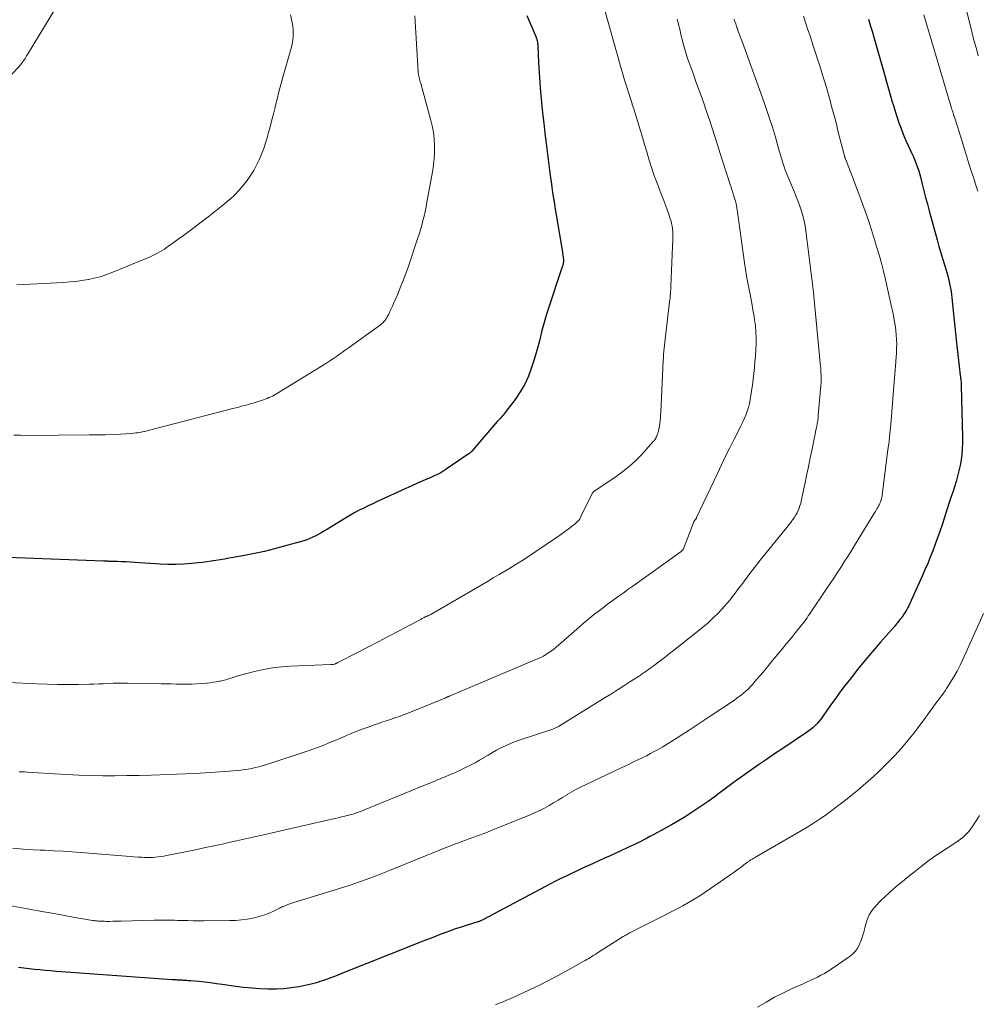
# Model space of a CAD drawing. Units: feet. Extents: x 2015000 to 2020021, y 565000 to 570000.
# Drawn here: x 2018180 to 2018341, y 566072 to 566237 of the extents above; entities that cross this region are included whole.
import ezdxf

# ---------------------------------------------------------------- set-up
doc = ezdxf.new("R2010")
doc.units = ezdxf.units.FT
doc.header["$LTSCALE"] = 100
doc.header["$MEASUREMENT"] = 0
doc.layers.add('CONTOUR INDEX', color=32, linetype='Continuous', lineweight=25)
doc.layers.add('CONTOUR INTERMEDIATE', color=40, linetype='Continuous', lineweight=15)

msp = doc.modelspace()

# ---------------------------------------------------------------- linework, layer by layer
at = {"layer": 'CONTOUR INDEX', "flags": 128}
for points, elevation in [([(2018265.71, 566237.76), (2018267.2, 566234.25), (2018267.27, 566234.06), (2018267.34, 566233.87), (2018267.39, 566233.67), (2018267.44, 566233.47), (2018267.48, 566233.27), (2018267.51, 566233.07), (2018267.53, 566232.87), (2018267.54, 566232.66), (2018267.67, 566229.79), (2018267.76, 566228.15), (2018267.86, 566226.52), (2018267.99, 566224.88), (2018268.14, 566223.24), (2018268.15, 566223.09), (2018268.33, 566221.39), (2018268.52, 566219.68), (2018268.72, 566217.98), (2018268.93, 566216.27), (2018269.51, 566211.74), (2018269.63, 566210.8), (2018269.76, 566209.86), (2018269.89, 566208.93), (2018270.03, 566207.99), (2018270.17, 566207.06), (2018270.32, 566206.13), (2018270.47, 566205.19), (2018270.62, 566204.26), (2018271.67, 566198.01), (2018271.71, 566197.75), (2018271.74, 566197.5), (2018271.78, 566197.25), (2018271.8, 566196.99), (2018271.83, 566196.75), (2018271.84, 566196.62), (2018271.84, 566196.48), (2018271.83, 566196.35), (2018271.82, 566196.21), (2018271.79, 566196.08), (2018271.77, 566195.94), (2018271.73, 566195.81), (2018271.69, 566195.68), (2018269.05, 566187.73), (2018268.75, 566186.77), (2018268.47, 566185.8), (2018268.21, 566184.83), (2018267.97, 566183.85), (2018267.74, 566182.86), (2018267.49, 566181.89), (2018267.22, 566180.92), (2018266.93, 566179.95), (2018266.5, 566178.59), (2018265.97, 566177.17), (2018265.35, 566175.8), (2018264.59, 566174.5), (2018263.74, 566173.24), (2018262.23, 566171.26), (2018262.06, 566171.04), (2018261.88, 566170.81), (2018261.69, 566170.6), (2018261.5, 566170.38), (2018261.3, 566170.17), (2018261.11, 566169.95), (2018260.92, 566169.74), (2018260.73, 566169.52), (2018256.45, 566164.58), (2018256.41, 566164.53), (2018256.37, 566164.48), (2018256.32, 566164.43), (2018256.28, 566164.38), (2018256.23, 566164.34), (2018256.18, 566164.29), (2018256.13, 566164.25), (2018256.08, 566164.2), (2018256.02, 566164.15), (2018255.97, 566164.11), (2018255.91, 566164.07), (2018255.85, 566164.03), (2018252.16, 566161.51), (2018251.85, 566161.31), (2018251.54, 566161.12), (2018251.22, 566160.94), (2018250.9, 566160.77), (2018250.57, 566160.61), (2018250.24, 566160.45), (2018249.91, 566160.3), (2018249.57, 566160.15), (2018247.55, 566159.27), (2018246.25, 566158.69), (2018244.95, 566158.12), (2018243.66, 566157.53), (2018242.37, 566156.93), (2018241.31, 566156.43), (2018240.55, 566156.08), (2018239.8, 566155.72), (2018239.04, 566155.36), (2018238.29, 566155), (2018237.55, 566154.62), (2018236.81, 566154.23), (2018236.09, 566153.82), (2018235.37, 566153.4), (2018232.18, 566151.45), (2018231.71, 566151.16), (2018231.23, 566150.88), (2018230.74, 566150.61), (2018230.26, 566150.34), (2018229.76, 566150.09), (2018229.26, 566149.86), (2018228.74, 566149.67), (2018228.21, 566149.5), (2018224.94, 566148.58), (2018223.28, 566148.14), (2018221.62, 566147.73), (2018219.94, 566147.37), (2018218.26, 566147.05), (2018216.35, 566146.7), (2018215.62, 566146.57), (2018214.89, 566146.44), (2018214.16, 566146.32), (2018213.43, 566146.19), (2018212.69, 566146.08), (2018211.96, 566145.97), (2018211.22, 566145.88), (2018210.49, 566145.8), (2018209.34, 566145.68), (2018208.02, 566145.57), (2018206.71, 566145.52), (2018205.39, 566145.53), (2018204.08, 566145.58), (2018199.81, 566145.86), (2018199.09, 566145.91), (2018198.37, 566145.95), (2018197.65, 566145.98), (2018196.92, 566146.01), (2018195.78, 566146.04), (2018195.63, 566146.05), (2018195.48, 566146.05), (2018195.33, 566146.06), (2018195.17, 566146.06), (2018195.02, 566146.06), (2018194.87, 566146.06), (2018194.72, 566146.07), (2018194.57, 566146.07), (2018178.5, 566146.72)], 920), ([(2018323.07, 566237.11), (2018323.38, 566236.12), (2018323.68, 566235.12), (2018323.98, 566234.11), (2018325.68, 566228.22), (2018325.9, 566227.42), (2018326.13, 566226.63), (2018326.35, 566225.83), (2018326.56, 566225.03), (2018326.78, 566224.23), (2018327.01, 566223.43), (2018327.26, 566222.64), (2018327.51, 566221.85), (2018328.2, 566219.74), (2018328.55, 566218.76), (2018328.91, 566217.79), (2018329.32, 566216.84), (2018329.76, 566215.89), (2018330.11, 566215.17), (2018330.38, 566214.59), (2018330.64, 566214.01), (2018330.88, 566213.43), (2018331.12, 566212.84), (2018331.34, 566212.24), (2018331.55, 566211.64), (2018331.73, 566211.03), (2018331.89, 566210.42), (2018332.13, 566209.41), (2018332.41, 566208.29), (2018332.69, 566207.17), (2018332.99, 566206.05), (2018333.29, 566204.94), (2018334.63, 566200.06), (2018334.93, 566198.96), (2018335.24, 566197.87), (2018335.56, 566196.78), (2018335.89, 566195.69), (2018336.24, 566194.56), (2018336.39, 566194.04), (2018336.53, 566193.52), (2018336.65, 566192.99), (2018336.77, 566192.46), (2018336.86, 566191.93), (2018336.95, 566191.39), (2018337.03, 566190.86), (2018337.09, 566190.32), (2018337.87, 566182.76), (2018337.98, 566181.77), (2018338.09, 566180.79), (2018338.2, 566179.8), (2018338.32, 566178.82), (2018338.51, 566177.29), (2018338.53, 566177.07), (2018338.56, 566176.85), (2018338.58, 566176.63), (2018338.61, 566176.41), (2018338.63, 566176.19), (2018338.65, 566175.97), (2018338.66, 566175.75), (2018338.67, 566175.53), (2018338.89, 566166.87), (2018338.89, 566165.93), (2018338.85, 566164.98), (2018338.76, 566164.04), (2018338.64, 566163.11), (2018338.64, 566163.08), (2018338.47, 566162.16), (2018338.28, 566161.25), (2018338.05, 566160.35), (2018337.79, 566159.46), (2018337.51, 566158.57), (2018337.23, 566157.68), (2018336.94, 566156.8), (2018336.66, 566155.91), (2018335.44, 566152.18), (2018335.07, 566151.09), (2018334.69, 566149.99), (2018334.3, 566148.91), (2018333.89, 566147.83), (2018333.46, 566146.76), (2018333.03, 566145.69), (2018332.57, 566144.62), (2018332.11, 566143.57), (2018330.28, 566139.49), (2018330.14, 566139.19), (2018329.99, 566138.88), (2018329.84, 566138.58), (2018329.69, 566138.28), (2018329.52, 566137.98), (2018329.35, 566137.69), (2018329.17, 566137.4), (2018328.99, 566137.12), (2018328.89, 566136.97), (2018328.72, 566136.73), (2018328.55, 566136.49), (2018328.37, 566136.26), (2018328.19, 566136.03), (2018328, 566135.8), (2018327.81, 566135.57), (2018327.62, 566135.35), (2018327.43, 566135.12), (2018325.12, 566132.48), (2018323.81, 566130.96), (2018322.52, 566129.42), (2018321.26, 566127.86), (2018320.01, 566126.28), (2018319.02, 566125.01), (2018318.29, 566124.05), (2018317.58, 566123.09), (2018316.87, 566122.12), (2018316.18, 566121.14), (2018315.36, 566119.94), (2018315.08, 566119.56), (2018314.78, 566119.19), (2018314.47, 566118.83), (2018314.15, 566118.49), (2018313.81, 566118.16), (2018313.45, 566117.85), (2018313.08, 566117.56), (2018312.69, 566117.28), (2018308.69, 566114.62), (2018307.32, 566113.7), (2018305.96, 566112.78), (2018304.61, 566111.85), (2018303.26, 566110.9), (2018301.92, 566109.95), (2018300.58, 566108.99), (2018299.26, 566108.02), (2018297.94, 566107.03), (2018297.14, 566106.44), (2018296.16, 566105.72), (2018295.17, 566105.02), (2018294.16, 566104.34), (2018293.14, 566103.68), (2018292.11, 566103.04), (2018291.07, 566102.42), (2018290.01, 566101.81), (2018288.96, 566101.22), (2018286.93, 566100.11), (2018286.38, 566099.81), (2018285.82, 566099.51), (2018285.26, 566099.22), (2018284.71, 566098.94), (2018284.14, 566098.66), (2018283.58, 566098.39), (2018283.01, 566098.12), (2018282.44, 566097.85), (2018280.65, 566097.04), (2018279.7, 566096.6), (2018278.75, 566096.17), (2018277.8, 566095.74), (2018276.84, 566095.3), (2018276.72, 566095.25), (2018275.83, 566094.84), (2018274.94, 566094.43), (2018274.05, 566094.02), (2018273.17, 566093.61), (2018272.28, 566093.18), (2018271.4, 566092.75), (2018270.53, 566092.31), (2018269.67, 566091.86), (2018258.31, 566085.83), (2018258.2, 566085.78), (2018258.1, 566085.73), (2018257.99, 566085.68), (2018257.88, 566085.63), (2018257.77, 566085.59), (2018257.66, 566085.55), (2018257.55, 566085.51), (2018257.44, 566085.48), (2018255.67, 566084.93), (2018254.68, 566084.62), (2018253.7, 566084.29), (2018252.72, 566083.94), (2018251.74, 566083.58), (2018251.26, 566083.4), (2018250.05, 566082.94), (2018248.84, 566082.48), (2018247.64, 566082), (2018246.43, 566081.53), (2018234.42, 566076.74), (2018233.81, 566076.5), (2018233.2, 566076.27), (2018232.59, 566076.04), (2018231.97, 566075.81), (2018231.15, 566075.52), (2018230.94, 566075.45), (2018230.73, 566075.37), (2018230.53, 566075.3), (2018230.32, 566075.24), (2018230.11, 566075.17), (2018229.9, 566075.11), (2018229.69, 566075.06), (2018229.48, 566075.01), (2018227.4, 566074.59), (2018226.14, 566074.38), (2018224.88, 566074.23), (2018223.61, 566074.17), (2018222.33, 566074.17), (2018222.18, 566074.17), (2018220.82, 566074.24), (2018219.47, 566074.34), (2018218.12, 566074.48), (2018216.78, 566074.64), (2018214.53, 566074.96), (2018213.54, 566075.1), (2018212.55, 566075.22), (2018211.56, 566075.33), (2018210.57, 566075.44), (2018209.17, 566075.58), (2018208.88, 566075.6), (2018208.58, 566075.63), (2018208.28, 566075.65), (2018207.99, 566075.66), (2018207.82, 566075.67), (2018207.61, 566075.68), (2018207.4, 566075.69), (2018207.18, 566075.7), (2018206.97, 566075.71), (2018206.76, 566075.72), (2018206.55, 566075.73), (2018206.33, 566075.74), (2018206.12, 566075.75), (2018187.51, 566077.09), (2018186.61, 566077.16), (2018185.7, 566077.24), (2018184.8, 566077.32), (2018183.89, 566077.4), (2018182.99, 566077.49), (2018182.09, 566077.59), (2018181.19, 566077.7), (2018180.29, 566077.81)], 900)]:
    msp.add_lwpolyline(points, dxfattribs=dict(at, elevation=elevation))
at = {"layer": 'CONTOUR INTERMEDIATE', "flags": 128}
for points, elevation in [([(2018189.77, 566244.35), (2018181.79, 566231.22), (2018181.66, 566231), (2018181.52, 566230.77), (2018181.39, 566230.55), (2018181.25, 566230.32), (2018181.11, 566230.11), (2018180.96, 566229.89), (2018180.8, 566229.69), (2018180.63, 566229.49), (2018177.08, 566225.64)], 932), ([(2018278.36, 566240.23), (2018281.24, 566229.88), (2018281.49, 566229), (2018281.74, 566228.13), (2018282, 566227.26), (2018282.26, 566226.39), (2018282.53, 566225.52), (2018282.8, 566224.65), (2018283.09, 566223.79), (2018283.37, 566222.92), (2018283.41, 566222.81), (2018283.72, 566221.89), (2018284.02, 566220.96), (2018284.3, 566220.04), (2018284.58, 566219.11), (2018284.75, 566218.52), (2018285.11, 566217.3), (2018285.47, 566216.08), (2018285.84, 566214.86), (2018286.2, 566213.63), (2018286.31, 566213.29), (2018286.7, 566212.04), (2018287.11, 566210.8), (2018287.56, 566209.57), (2018288.03, 566208.35), (2018288.38, 566207.45), (2018288.68, 566206.68), (2018288.97, 566205.91), (2018289.25, 566205.13), (2018289.52, 566204.35), (2018289.79, 566203.58), (2018289.91, 566203.18), (2018290.01, 566202.78), (2018290.09, 566202.37), (2018290.15, 566201.96), (2018290.16, 566201.86), (2018290.19, 566201.49), (2018290.21, 566201.13), (2018290.22, 566200.76), (2018290.22, 566200.39), (2018290.21, 566200.03), (2018290.2, 566199.66), (2018290.18, 566199.29), (2018290.17, 566198.93), (2018289.8, 566190.9), (2018289.79, 566190.8), (2018289.79, 566190.7), (2018289.78, 566190.61), (2018289.77, 566190.51), (2018289.77, 566190.41), (2018289.76, 566190.31), (2018289.75, 566190.21), (2018289.74, 566190.11), (2018289.01, 566183.89), (2018288.95, 566183.38), (2018288.89, 566182.87), (2018288.83, 566182.36), (2018288.77, 566181.85), (2018288.72, 566181.34), (2018288.67, 566180.83), (2018288.64, 566180.31), (2018288.61, 566179.8), (2018288.2, 566171.11), (2018288.17, 566170.63), (2018288.13, 566170.14), (2018288.09, 566169.66), (2018288.03, 566169.18), (2018287.98, 566168.8), (2018287.94, 566168.51), (2018287.89, 566168.23), (2018287.82, 566167.95), (2018287.73, 566167.67), (2018287.67, 566167.48), (2018287.61, 566167.3), (2018287.54, 566167.12), (2018287.46, 566166.95), (2018287.37, 566166.78), (2018287.28, 566166.61), (2018287.17, 566166.45), (2018287.06, 566166.3), (2018286.93, 566166.16), (2018284.89, 566163.9), (2018283.92, 566162.91), (2018282.91, 566161.98), (2018281.84, 566161.12), (2018280.72, 566160.32), (2018277.13, 566157.92), (2018277.05, 566157.87), (2018276.97, 566157.81), (2018276.9, 566157.74), (2018276.82, 566157.68), (2018276.76, 566157.61), (2018276.7, 566157.53), (2018276.64, 566157.45), (2018276.6, 566157.36), (2018274.84, 566153.68), (2018274.71, 566153.44), (2018274.57, 566153.2), (2018274.4, 566152.97), (2018274.22, 566152.76), (2018274.03, 566152.55), (2018273.82, 566152.36), (2018273.61, 566152.18), (2018273.39, 566152), (2018272.63, 566151.44), (2018272.02, 566150.99), (2018271.4, 566150.55), (2018270.78, 566150.12), (2018270.16, 566149.7), (2018265.8, 566146.77), (2018264.86, 566146.16), (2018263.92, 566145.55), (2018262.96, 566144.97), (2018262, 566144.39), (2018261.03, 566143.82), (2018260.06, 566143.26), (2018259.09, 566142.69), (2018258.12, 566142.13), (2018249.46, 566137.09), (2018249.37, 566137.04), (2018249.28, 566136.99), (2018249.19, 566136.95), (2018249.1, 566136.91), (2018249.01, 566136.87), (2018248.92, 566136.82), (2018248.82, 566136.78), (2018248.73, 566136.75), (2018248.71, 566136.74), (2018248.61, 566136.7), (2018248.51, 566136.65), (2018248.42, 566136.6), (2018248.32, 566136.55), (2018248.08, 566136.42), (2018247.87, 566136.3), (2018247.65, 566136.19), (2018247.44, 566136.07), (2018247.22, 566135.96), (2018244.14, 566134.33), (2018242.42, 566133.43), (2018240.7, 566132.53), (2018238.98, 566131.64), (2018237.26, 566130.74), (2018233.93, 566129.04), (2018233.87, 566129), (2018233.8, 566128.97), (2018233.74, 566128.94), (2018233.67, 566128.91), (2018233.58, 566128.86), (2018233.56, 566128.85), (2018233.54, 566128.84), (2018233.52, 566128.83), (2018233.49, 566128.82), (2018233.4, 566128.79), (2018233.38, 566128.78), (2018233.35, 566128.78), (2018233.33, 566128.77), (2018233.3, 566128.77), (2018233.16, 566128.74), (2018233.06, 566128.73), (2018232.97, 566128.72), (2018232.87, 566128.71), (2018232.77, 566128.71), (2018226.04, 566128.42), (2018224.5, 566128.31), (2018222.96, 566128.14), (2018221.44, 566127.87), (2018219.92, 566127.54), (2018217.83, 566127.01), (2018217.37, 566126.89), (2018216.91, 566126.76), (2018216.46, 566126.61), (2018216.01, 566126.45), (2018215.56, 566126.3), (2018215.1, 566126.16), (2018214.64, 566126.04), (2018214.17, 566125.93), (2018214.05, 566125.91), (2018213.52, 566125.81), (2018212.99, 566125.73), (2018212.45, 566125.66), (2018211.91, 566125.61), (2018211.06, 566125.54), (2018210.21, 566125.48), (2018209.37, 566125.44), (2018208.52, 566125.43), (2018207.67, 566125.42), (2018206.82, 566125.43), (2018205.97, 566125.45), (2018205.12, 566125.46), (2018204.27, 566125.48), (2018198.63, 566125.58), (2018197.82, 566125.59), (2018197.01, 566125.58), (2018196.2, 566125.56), (2018195.4, 566125.52), (2018194.59, 566125.48), (2018193.78, 566125.45), (2018192.97, 566125.42), (2018192.16, 566125.4), (2018190.32, 566125.37), (2018188.58, 566125.36), (2018186.85, 566125.37), (2018185.12, 566125.41), (2018183.39, 566125.47), (2018173.78, 566125.9)], 916), ([(2018312.15, 566237.64), (2018312.68, 566236.09), (2018312.86, 566235.53), (2018313.32, 566234.17), (2018313.76, 566232.81), (2018314.2, 566231.46), (2018314.64, 566230.1), (2018314.89, 566229.31), (2018315.2, 566228.34), (2018315.5, 566227.37), (2018315.8, 566226.4), (2018316.08, 566225.42), (2018316.36, 566224.44), (2018316.64, 566223.47), (2018316.9, 566222.48), (2018317.16, 566221.5), (2018317.41, 566220.55), (2018317.69, 566219.47), (2018317.96, 566218.39), (2018318.24, 566217.31), (2018318.52, 566216.23), (2018319.03, 566214.2), (2018319.05, 566214.13), (2018319.07, 566214.07), (2018319.09, 566214), (2018319.11, 566213.93), (2018319.13, 566213.86), (2018319.15, 566213.8), (2018319.18, 566213.73), (2018319.2, 566213.66), (2018320.05, 566211.51), (2018320.49, 566210.36), (2018320.93, 566209.22), (2018321.37, 566208.07), (2018321.81, 566206.92), (2018321.87, 566206.74), (2018322.33, 566205.5), (2018322.77, 566204.26), (2018323.18, 566203), (2018323.59, 566201.75), (2018324.46, 566198.92), (2018324.87, 566197.55), (2018325.26, 566196.17), (2018325.61, 566194.79), (2018325.95, 566193.4), (2018326.13, 566192.62), (2018326.35, 566191.61), (2018326.58, 566190.6), (2018326.8, 566189.59), (2018327.02, 566188.58), (2018327.11, 566188.15), (2018327.27, 566187.35), (2018327.42, 566186.55), (2018327.55, 566185.75), (2018327.67, 566184.95), (2018327.68, 566184.82), (2018327.76, 566184.08), (2018327.81, 566183.34), (2018327.82, 566182.59), (2018327.81, 566181.84), (2018327.77, 566181.1), (2018327.72, 566180.35), (2018327.67, 566179.61), (2018327.61, 566178.86), (2018327.38, 566176.17), (2018327.26, 566174.74), (2018327.15, 566173.31), (2018327.04, 566171.89), (2018326.94, 566170.46), (2018326.82, 566169.03), (2018326.69, 566167.61), (2018326.54, 566166.19), (2018326.36, 566164.76), (2018325.31, 566156.76), (2018325.3, 566156.69), (2018325.29, 566156.61), (2018325.27, 566156.54), (2018325.25, 566156.47), (2018325.23, 566156.39), (2018325.21, 566156.32), (2018325.18, 566156.25), (2018325.15, 566156.18), (2018325.05, 566155.94), (2018324.97, 566155.75), (2018324.89, 566155.57), (2018324.79, 566155.39), (2018324.7, 566155.2), (2018324.64, 566155.11), (2018324.51, 566154.88), (2018324.38, 566154.65), (2018324.25, 566154.43), (2018324.12, 566154.2), (2018320.74, 566148.69), (2018320.17, 566147.77), (2018319.59, 566146.85), (2018319.01, 566145.94), (2018318.43, 566145.02), (2018317.83, 566144.12), (2018317.24, 566143.21), (2018316.64, 566142.31), (2018316.04, 566141.41), (2018313.18, 566137.18), (2018312.97, 566136.87), (2018312.76, 566136.56), (2018312.54, 566136.26), (2018312.31, 566135.95), (2018312.09, 566135.65), (2018311.86, 566135.35), (2018311.63, 566135.05), (2018311.39, 566134.76), (2018310.83, 566134.08), (2018310.31, 566133.44), (2018309.79, 566132.81), (2018309.27, 566132.17), (2018308.75, 566131.54), (2018306.97, 566129.37), (2018306.31, 566128.57), (2018305.65, 566127.77), (2018304.98, 566126.97), (2018304.3, 566126.18), (2018303.6, 566125.38), (2018303.27, 566125), (2018302.92, 566124.64), (2018302.55, 566124.3), (2018302.17, 566123.96), (2018301.78, 566123.65), (2018301.38, 566123.34), (2018300.97, 566123.04), (2018300.56, 566122.75), (2018296.51, 566120.04), (2018295.33, 566119.26), (2018294.16, 566118.49), (2018292.98, 566117.71), (2018291.81, 566116.94), (2018291.2, 566116.55), (2018290.32, 566115.99), (2018289.43, 566115.44), (2018288.53, 566114.91), (2018287.62, 566114.39), (2018287.2, 566114.15), (2018286.49, 566113.77), (2018285.78, 566113.39), (2018285.06, 566113.03), (2018284.34, 566112.68), (2018283.61, 566112.34), (2018282.88, 566111.99), (2018282.16, 566111.65), (2018281.43, 566111.3), (2018275.64, 566108.56), (2018274.84, 566108.17), (2018274.04, 566107.75), (2018273.25, 566107.32), (2018272.48, 566106.86), (2018272.45, 566106.84), (2018271.69, 566106.38), (2018270.94, 566105.93), (2018270.18, 566105.48), (2018269.42, 566105.04), (2018268.65, 566104.61), (2018267.87, 566104.2), (2018267.08, 566103.83), (2018266.27, 566103.48), (2018259.72, 566100.82), (2018259.11, 566100.57), (2018258.49, 566100.33), (2018257.88, 566100.1), (2018257.26, 566099.88), (2018256.64, 566099.65), (2018256.02, 566099.43), (2018255.4, 566099.2), (2018254.78, 566098.98), (2018254.24, 566098.78), (2018253.54, 566098.52), (2018252.84, 566098.25), (2018252.14, 566097.98), (2018251.44, 566097.7), (2018250.74, 566097.41), (2018250.05, 566097.13), (2018249.35, 566096.85), (2018248.66, 566096.56), (2018242.63, 566094.1), (2018240.38, 566093.22), (2018238.11, 566092.38), (2018235.82, 566091.6), (2018233.52, 566090.86), (2018226.55, 566088.74), (2018226.21, 566088.63), (2018225.87, 566088.52), (2018225.53, 566088.39), (2018225.19, 566088.26), (2018224.91, 566088.14), (2018224.71, 566088.06), (2018224.52, 566087.98), (2018224.33, 566087.89), (2018224.14, 566087.8), (2018223.04, 566087.25), (2018222.28, 566086.91), (2018221.52, 566086.61), (2018220.73, 566086.37), (2018219.93, 566086.17), (2018219.65, 566086.11), (2018218.7, 566085.94), (2018217.74, 566085.81), (2018216.78, 566085.74), (2018215.81, 566085.7), (2018211.42, 566085.67), (2018210.52, 566085.67), (2018209.62, 566085.67), (2018208.72, 566085.69), (2018207.82, 566085.71), (2018207, 566085.74), (2018206.51, 566085.76), (2018206.02, 566085.77), (2018205.53, 566085.78), (2018205.04, 566085.79), (2018204.55, 566085.79), (2018204.06, 566085.79), (2018203.57, 566085.78), (2018203.08, 566085.77), (2018197.54, 566085.61), (2018197.07, 566085.59), (2018196.6, 566085.58), (2018196.13, 566085.58), (2018195.66, 566085.57), (2018195.28, 566085.57), (2018195, 566085.57), (2018194.73, 566085.58), (2018194.45, 566085.58), (2018194.17, 566085.59), (2018193.92, 566085.6), (2018193.77, 566085.61), (2018193.62, 566085.62), (2018193.47, 566085.63), (2018193.32, 566085.65), (2018193.17, 566085.67), (2018193.02, 566085.69), (2018192.87, 566085.71), (2018192.72, 566085.74), (2018189.49, 566086.3), (2018187.73, 566086.61), (2018185.97, 566086.92), (2018184.21, 566087.23), (2018182.44, 566087.55), (2018176.82, 566088.55)], 904), ([(2018246.89, 566237.72), (2018247.44, 566228.29), (2018247.45, 566228.18), (2018247.46, 566228.06), (2018247.48, 566227.95), (2018247.49, 566227.84), (2018247.51, 566227.73), (2018247.54, 566227.62), (2018247.56, 566227.51), (2018247.59, 566227.4), (2018247.67, 566227.12), (2018247.73, 566226.87), (2018247.8, 566226.62), (2018247.87, 566226.37), (2018247.94, 566226.12), (2018249.52, 566220.33), (2018249.78, 566219.24), (2018249.99, 566218.15), (2018250.12, 566217.04), (2018250.2, 566215.93), (2018250.2, 566214.81), (2018250.15, 566213.7), (2018250.04, 566212.59), (2018249.87, 566211.49), (2018248.92, 566206.4), (2018248.77, 566205.62), (2018248.61, 566204.84), (2018248.43, 566204.06), (2018248.24, 566203.29), (2018248.04, 566202.52), (2018247.83, 566201.75), (2018247.59, 566200.99), (2018247.35, 566200.23), (2018245.79, 566195.63), (2018245.36, 566194.42), (2018244.91, 566193.22), (2018244.44, 566192.02), (2018243.95, 566190.84), (2018243.31, 566189.36), (2018243.11, 566188.91), (2018242.91, 566188.47), (2018242.7, 566188.03), (2018242.49, 566187.59), (2018242.25, 566187.12), (2018242.14, 566186.93), (2018242.02, 566186.74), (2018241.89, 566186.56), (2018241.75, 566186.39), (2018241.6, 566186.23), (2018241.45, 566186.07), (2018241.28, 566185.93), (2018241.1, 566185.8), (2018235.66, 566181.88), (2018235.18, 566181.53), (2018234.7, 566181.18), (2018234.21, 566180.84), (2018233.73, 566180.49), (2018233.24, 566180.15), (2018232.75, 566179.82), (2018232.25, 566179.49), (2018231.75, 566179.18), (2018223.81, 566174.29), (2018223.53, 566174.13), (2018223.24, 566173.97), (2018222.95, 566173.82), (2018222.66, 566173.68), (2018222.36, 566173.55), (2018222.06, 566173.43), (2018221.75, 566173.31), (2018221.44, 566173.21), (2018220.2, 566172.79), (2018219.72, 566172.64), (2018219.24, 566172.49), (2018218.75, 566172.35), (2018218.27, 566172.22), (2018217.78, 566172.1), (2018217.29, 566171.97), (2018216.81, 566171.84), (2018216.32, 566171.72), (2018202.06, 566168.02), (2018201.73, 566167.93), (2018201.39, 566167.86), (2018201.05, 566167.79), (2018200.71, 566167.72), (2018200.37, 566167.66), (2018200.03, 566167.62), (2018199.69, 566167.58), (2018199.34, 566167.55), (2018197.43, 566167.44), (2018196.13, 566167.38), (2018194.83, 566167.33), (2018193.53, 566167.29), (2018192.23, 566167.28), (2018181.71, 566167.21), (2018180.61, 566167.23), (2018179.51, 566167.27)], 924), ([(2018225.99, 566237.88), (2018226.28, 566236.55), (2018226.38, 566235.97), (2018226.44, 566235.38), (2018226.46, 566234.79), (2018226.43, 566234.19), (2018226.37, 566233.6), (2018226.28, 566233.01), (2018226.16, 566232.43), (2018226.01, 566231.85), (2018224.72, 566227.38), (2018224.38, 566226.15), (2018224.05, 566224.93), (2018223.73, 566223.7), (2018223.43, 566222.47), (2018223.39, 566222.32), (2018223.11, 566221.16), (2018222.81, 566220), (2018222.51, 566218.84), (2018222.2, 566217.69), (2018222.1, 566217.34), (2018221.81, 566216.37), (2018221.49, 566215.41), (2018221.13, 566214.47), (2018220.74, 566213.53), (2018220.3, 566212.62), (2018219.82, 566211.73), (2018219.28, 566210.88), (2018218.71, 566210.05), (2018218.65, 566209.97), (2018217.99, 566209.13), (2018217.3, 566208.33), (2018216.56, 566207.58), (2018215.78, 566206.86), (2018215.74, 566206.83), (2018214.92, 566206.13), (2018214.08, 566205.44), (2018213.23, 566204.76), (2018212.37, 566204.1), (2018209.79, 566202.13), (2018208.91, 566201.46), (2018208.02, 566200.8), (2018207.13, 566200.16), (2018206.24, 566199.51), (2018205.17, 566198.76), (2018204.8, 566198.5), (2018204.42, 566198.26), (2018204.03, 566198.04), (2018203.64, 566197.82), (2018203.55, 566197.77), (2018203.1, 566197.54), (2018202.65, 566197.32), (2018202.2, 566197.12), (2018201.74, 566196.92), (2018195.88, 566194.52), (2018194.94, 566194.17), (2018193.99, 566193.86), (2018193.03, 566193.61), (2018192.05, 566193.4), (2018191.98, 566193.39), (2018190.96, 566193.22), (2018189.93, 566193.08), (2018188.9, 566192.98), (2018187.86, 566192.9), (2018181.17, 566192.55), (2018180.02, 566192.48)], 928), ([(2018332.36, 566237.86), (2018337.05, 566222.17), (2018337.11, 566221.96), (2018337.18, 566221.75), (2018337.24, 566221.54), (2018337.31, 566221.33), (2018337.38, 566221.12), (2018337.44, 566220.91), (2018337.51, 566220.7), (2018337.58, 566220.49), (2018338.02, 566219.1), (2018338.31, 566218.2), (2018338.59, 566217.29), (2018338.87, 566216.39), (2018339.15, 566215.48), (2018339.27, 566215.1), (2018339.61, 566214), (2018339.95, 566212.91), (2018340.3, 566211.81), (2018340.65, 566210.72), (2018340.7, 566210.57), (2018341.07, 566209.41), (2018341.45, 566208.24)], 896), ([(2018339.58, 566238.42), (2018340.5, 566234.77), (2018340.74, 566233.81), (2018340.99, 566232.86), (2018341.26, 566231.91), (2018341.53, 566230.96)], 892), ([(2018300.53, 566237.14), (2018300.6, 566236.94), (2018300.66, 566236.74), (2018300.73, 566236.54), (2018300.79, 566236.34), (2018300.86, 566236.14), (2018300.92, 566235.94), (2018300.99, 566235.74), (2018301.06, 566235.54), (2018301.22, 566235.08), (2018301.37, 566234.65), (2018301.53, 566234.22), (2018301.68, 566233.79), (2018301.84, 566233.36), (2018305.28, 566223.92), (2018305.86, 566222.28), (2018306.42, 566220.63), (2018306.94, 566218.97), (2018307.44, 566217.3), (2018308.08, 566215.04), (2018308.24, 566214.5), (2018308.4, 566213.95), (2018308.57, 566213.4), (2018308.73, 566212.85), (2018308.91, 566212.31), (2018309.09, 566211.77), (2018309.3, 566211.24), (2018309.51, 566210.71), (2018310.63, 566208.09), (2018310.95, 566207.3), (2018311.26, 566206.5), (2018311.55, 566205.7), (2018311.82, 566204.89), (2018312.06, 566204.07), (2018312.27, 566203.24), (2018312.43, 566202.41), (2018312.56, 566201.57), (2018313.85, 566191.28), (2018313.86, 566191.18), (2018313.87, 566191.08), (2018313.89, 566190.98), (2018313.9, 566190.88), (2018313.92, 566190.68), (2018313.93, 566190.58), (2018314.99, 566179.37), (2018315.02, 566178.93), (2018315.06, 566178.5), (2018315.08, 566178.06), (2018315.1, 566177.62), (2018315.11, 566177.31), (2018315.12, 566176.72), (2018315.11, 566176.12), (2018315.09, 566175.53), (2018315.04, 566174.94), (2018314.66, 566170.58), (2018314.61, 566170.12), (2018314.55, 566169.66), (2018314.47, 566169.2), (2018314.39, 566168.74), (2018314.29, 566168.29), (2018314.2, 566167.83), (2018314.11, 566167.38), (2018314.01, 566166.92), (2018313.6, 566164.89), (2018313.3, 566163.42), (2018313, 566161.95), (2018312.7, 566160.48), (2018312.39, 566159.01), (2018311.8, 566156.16), (2018311.7, 566155.76), (2018311.58, 566155.36), (2018311.44, 566154.97), (2018311.28, 566154.58), (2018311.1, 566154.21), (2018310.9, 566153.84), (2018310.68, 566153.49), (2018310.44, 566153.14), (2018310.34, 566153), (2018310.03, 566152.6), (2018309.73, 566152.2), (2018309.41, 566151.8), (2018309.1, 566151.41), (2018306.87, 566148.68), (2018305.88, 566147.46), (2018304.91, 566146.24), (2018303.95, 566145), (2018303, 566143.76), (2018301.95, 566142.38), (2018301.53, 566141.82), (2018301.1, 566141.26), (2018300.68, 566140.7), (2018300.26, 566140.15), (2018299.83, 566139.6), (2018299.38, 566139.06), (2018298.92, 566138.54), (2018298.44, 566138.02), (2018297.81, 566137.36), (2018296.99, 566136.54), (2018296.15, 566135.74), (2018295.27, 566134.98), (2018294.38, 566134.25), (2018290.31, 566131.06), (2018289.65, 566130.54), (2018288.98, 566130.03), (2018288.31, 566129.52), (2018287.64, 566129.01), (2018286.89, 566128.46), (2018286.59, 566128.23), (2018286.29, 566128.01), (2018285.99, 566127.79), (2018285.68, 566127.57), (2018285.38, 566127.35), (2018285.07, 566127.14), (2018284.76, 566126.93), (2018284.44, 566126.72), (2018283.01, 566125.79), (2018281.97, 566125.12), (2018280.93, 566124.46), (2018279.89, 566123.8), (2018278.84, 566123.15), (2018271, 566118.31), (2018270.88, 566118.24), (2018270.77, 566118.18), (2018270.65, 566118.12), (2018270.53, 566118.07), (2018270.41, 566118.01), (2018270.28, 566117.96), (2018270.16, 566117.92), (2018270.04, 566117.87), (2018264.39, 566115.98), (2018263.61, 566115.7), (2018262.85, 566115.39), (2018262.1, 566115.06), (2018261.35, 566114.7), (2018260.62, 566114.32), (2018259.9, 566113.92), (2018259.19, 566113.51), (2018258.48, 566113.08), (2018258.45, 566113.06), (2018257.73, 566112.62), (2018256.99, 566112.21), (2018256.24, 566111.82), (2018255.49, 566111.45), (2018254.13, 566110.81), (2018253.42, 566110.49), (2018252.71, 566110.17), (2018251.99, 566109.86), (2018251.27, 566109.55), (2018250.55, 566109.26), (2018249.82, 566108.96), (2018249.1, 566108.66), (2018248.38, 566108.37), (2018238.15, 566104.18), (2018237.94, 566104.1), (2018237.73, 566104.02), (2018237.52, 566103.94), (2018237.31, 566103.86), (2018237.1, 566103.78), (2018236.88, 566103.71), (2018236.67, 566103.65), (2018236.45, 566103.58), (2018236.25, 566103.53), (2018235.93, 566103.44), (2018235.61, 566103.36), (2018235.29, 566103.28), (2018234.97, 566103.2), (2018234.54, 566103.1), (2018234.01, 566102.98), (2018233.48, 566102.86), (2018232.94, 566102.73), (2018232.41, 566102.61), (2018221.47, 566100.11), (2018219.94, 566099.76), (2018218.41, 566099.42), (2018216.89, 566099.07), (2018215.36, 566098.74), (2018215.06, 566098.67), (2018213.38, 566098.31), (2018211.7, 566097.95), (2018210.02, 566097.6), (2018208.34, 566097.25), (2018205.18, 566096.61), (2018204.7, 566096.53), (2018204.23, 566096.45), (2018203.75, 566096.39), (2018203.27, 566096.34), (2018202.79, 566096.31), (2018202.31, 566096.3), (2018201.83, 566096.3), (2018201.35, 566096.32), (2018201, 566096.34), (2018200.34, 566096.37), (2018199.68, 566096.42), (2018199.03, 566096.46), (2018198.37, 566096.51), (2018190.77, 566097.12), (2018189.25, 566097.24), (2018187.73, 566097.34), (2018186.21, 566097.42), (2018184.68, 566097.5), (2018183.91, 566097.53), (2018182.78, 566097.59), (2018181.64, 566097.65), (2018180.5, 566097.73), (2018179.37, 566097.81)], 908), ([(2018290.95, 566237.11), (2018291.1, 566236.55), (2018291.24, 566236), (2018291.38, 566235.44), (2018291.51, 566234.89), (2018291.64, 566234.33), (2018291.75, 566233.86), (2018291.95, 566233.07), (2018292.16, 566232.28), (2018292.4, 566231.5), (2018292.65, 566230.73), (2018292.75, 566230.44), (2018293.07, 566229.52), (2018293.39, 566228.61), (2018293.72, 566227.7), (2018294.05, 566226.79), (2018294.91, 566224.44), (2018295.41, 566223.05), (2018295.89, 566221.64), (2018296.36, 566220.24), (2018296.82, 566218.83), (2018297.26, 566217.41), (2018297.71, 566216), (2018298.16, 566214.59), (2018298.62, 566213.18), (2018299.86, 566209.34), (2018300, 566208.9), (2018300.14, 566208.46), (2018300.28, 566208.03), (2018300.42, 566207.59), (2018300.59, 566207.07), (2018300.65, 566206.89), (2018300.7, 566206.72), (2018300.75, 566206.54), (2018300.79, 566206.36), (2018300.81, 566206.29), (2018300.84, 566206.15), (2018300.87, 566206), (2018300.9, 566205.86), (2018300.92, 566205.72), (2018300.95, 566205.57), (2018300.97, 566205.43), (2018300.99, 566205.28), (2018301.01, 566205.14), (2018302.24, 566196.22), (2018302.41, 566195.09), (2018302.6, 566193.95), (2018302.81, 566192.83), (2018303.04, 566191.7), (2018303.27, 566190.58), (2018303.49, 566189.45), (2018303.68, 566188.32), (2018303.87, 566187.19), (2018303.95, 566186.63), (2018304.08, 566185.63), (2018304.17, 566184.63), (2018304.2, 566183.62), (2018304.19, 566182.61), (2018304.19, 566182.58), (2018304.15, 566181.58), (2018304.1, 566180.59), (2018304.02, 566179.6), (2018303.94, 566178.61), (2018303.84, 566177.62), (2018303.73, 566176.64), (2018303.6, 566175.65), (2018303.45, 566174.67), (2018303.22, 566173.21), (2018303.09, 566172.55), (2018302.93, 566171.9), (2018302.72, 566171.26), (2018302.48, 566170.63), (2018302.21, 566170.01), (2018301.93, 566169.4), (2018301.64, 566168.79), (2018301.34, 566168.18), (2018300.5, 566166.55), (2018299.79, 566165.12), (2018299.08, 566163.7), (2018298.38, 566162.26), (2018297.7, 566160.82), (2018294.22, 566153.4), (2018294.18, 566153.33), (2018294.14, 566153.26), (2018294.1, 566153.2), (2018294.06, 566153.14), (2018294.01, 566153.08), (2018293.96, 566153.02), (2018293.92, 566152.97), (2018293.87, 566152.91), (2018293.83, 566152.85), (2018293.79, 566152.79), (2018293.76, 566152.73), (2018293.73, 566152.66), (2018292.03, 566148.15), (2018291.97, 566148.04), (2018291.84, 566147.91), (2018291.78, 566147.86), (2018291.71, 566147.81), (2018291.65, 566147.77), (2018291.59, 566147.72), (2018283.5, 566141.89), (2018282.68, 566141.3), (2018281.85, 566140.71), (2018281.03, 566140.12), (2018280.21, 566139.52), (2018279.96, 566139.35), (2018279.26, 566138.84), (2018278.57, 566138.32), (2018277.88, 566137.8), (2018277.19, 566137.26), (2018276.52, 566136.72), (2018275.85, 566136.17), (2018275.18, 566135.61), (2018274.52, 566135.05), (2018270.61, 566131.64), (2018270.21, 566131.32), (2018269.81, 566131), (2018269.39, 566130.71), (2018268.96, 566130.43), (2018268.87, 566130.38), (2018268.47, 566130.14), (2018268.07, 566129.92), (2018267.65, 566129.72), (2018267.23, 566129.54), (2018252.79, 566123.44), (2018252.72, 566123.41), (2018252.65, 566123.38), (2018252.58, 566123.35), (2018252.5, 566123.32), (2018252.4, 566123.28), (2018252.38, 566123.27), (2018252.36, 566123.26), (2018252.34, 566123.25), (2018252.32, 566123.24), (2018252.23, 566123.21), (2018252.21, 566123.2), (2018252.19, 566123.19), (2018252.17, 566123.18), (2018252.15, 566123.17), (2018251.98, 566123.09), (2018251.87, 566123.04), (2018251.76, 566123), (2018251.65, 566122.95), (2018251.54, 566122.9), (2018246.44, 566120.84), (2018245.72, 566120.55), (2018244.99, 566120.28), (2018244.27, 566120.01), (2018243.54, 566119.76), (2018242.81, 566119.5), (2018242.08, 566119.25), (2018241.35, 566119.01), (2018240.61, 566118.76), (2018240.04, 566118.57), (2018239.03, 566118.21), (2018238.02, 566117.84), (2018237.02, 566117.45), (2018236.03, 566117.05), (2018235.29, 566116.73), (2018234.52, 566116.41), (2018233.76, 566116.09), (2018233, 566115.76), (2018232.23, 566115.44), (2018231.47, 566115.12), (2018230.7, 566114.82), (2018229.92, 566114.54), (2018229.13, 566114.27), (2018221.82, 566111.89), (2018221.24, 566111.71), (2018220.66, 566111.55), (2018220.07, 566111.4), (2018219.47, 566111.27), (2018218.87, 566111.16), (2018218.27, 566111.06), (2018217.67, 566110.98), (2018217.07, 566110.92), (2018214.97, 566110.75), (2018213.31, 566110.62), (2018211.65, 566110.51), (2018210, 566110.42), (2018208.34, 566110.35), (2018202.57, 566110.15), (2018200.55, 566110.09), (2018198.52, 566110.05), (2018196.5, 566110.04), (2018194.47, 566110.04), (2018192.44, 566110.07), (2018190.42, 566110.13), (2018188.39, 566110.22), (2018186.37, 566110.33), (2018181.74, 566110.63), (2018181.29, 566110.66), (2018180.84, 566110.68), (2018180.38, 566110.71)], 912), ([(2018342.41, 566137.29), (2018338.95, 566129.56), (2018338.48, 566128.58), (2018337.98, 566127.61), (2018337.45, 566126.66), (2018336.88, 566125.73), (2018336.21, 566124.68), (2018335.95, 566124.3), (2018335.68, 566123.91), (2018335.41, 566123.53), (2018335.12, 566123.16), (2018334.84, 566122.79), (2018334.56, 566122.42), (2018334.28, 566122.04), (2018334.01, 566121.66), (2018333.79, 566121.34), (2018333.4, 566120.8), (2018333.01, 566120.26), (2018332.62, 566119.73), (2018332.22, 566119.2), (2018330.74, 566117.25), (2018329.7, 566115.94), (2018328.62, 566114.66), (2018327.49, 566113.43), (2018326.33, 566112.24), (2018325.59, 566111.52), (2018324.76, 566110.71), (2018323.91, 566109.92), (2018323.04, 566109.14), (2018322.17, 566108.38), (2018321.28, 566107.63), (2018320.39, 566106.89), (2018319.49, 566106.16), (2018318.58, 566105.44), (2018317.66, 566104.73), (2018316.73, 566104.04), (2018315.79, 566103.37), (2018314.83, 566102.72), (2018314.7, 566102.64), (2018313.66, 566101.96), (2018312.61, 566101.3), (2018311.55, 566100.66), (2018310.48, 566100.03), (2018304.1, 566096.33), (2018303.91, 566096.22), (2018303.72, 566096.11), (2018303.53, 566096), (2018303.34, 566095.88), (2018303.16, 566095.77), (2018303.06, 566095.71), (2018302.97, 566095.65), (2018302.88, 566095.59), (2018302.78, 566095.53), (2018302.69, 566095.46), (2018302.6, 566095.4), (2018302.51, 566095.33), (2018302.43, 566095.26), (2018301.68, 566094.69), (2018301.22, 566094.33), (2018300.75, 566093.99), (2018300.28, 566093.65), (2018299.8, 566093.32), (2018295.67, 566090.48), (2018294.74, 566089.86), (2018293.8, 566089.28), (2018292.84, 566088.72), (2018291.87, 566088.19), (2018288.33, 566086.34), (2018287.43, 566085.88), (2018286.54, 566085.42), (2018285.65, 566084.97), (2018284.75, 566084.53), (2018283.31, 566083.82), (2018283.13, 566083.72), (2018282.95, 566083.63), (2018282.77, 566083.53), (2018282.6, 566083.43), (2018282.42, 566083.33), (2018282.25, 566083.23), (2018282.08, 566083.12), (2018281.9, 566083.02), (2018277.56, 566080.27), (2018277.27, 566080.08), (2018276.97, 566079.9), (2018276.67, 566079.71), (2018276.38, 566079.52), (2018276.08, 566079.34), (2018275.78, 566079.15), (2018275.48, 566078.98), (2018275.17, 566078.8), (2018272.58, 566077.35), (2018270.97, 566076.46), (2018269.35, 566075.61), (2018267.7, 566074.8), (2018266.05, 566074.01), (2018263.51, 566072.85), (2018262.91, 566072.57), (2018262.3, 566072.31), (2018261.69, 566072.05), (2018261.07, 566071.81), (2018260.43, 566071.56)], 896), ([(2018341.74, 566103.35), (2018341.16, 566102.43), (2018340.49, 566101.42), (2018340.22, 566101.04), (2018339.92, 566100.66), (2018339.61, 566100.31), (2018339.27, 566099.97), (2018338.91, 566099.66), (2018338.55, 566099.36), (2018338.16, 566099.08), (2018337.77, 566098.81), (2018336.3, 566097.89), (2018335.17, 566097.15), (2018334.07, 566096.4), (2018332.98, 566095.6), (2018331.91, 566094.78), (2018331.07, 566094.12), (2018330.3, 566093.5), (2018329.54, 566092.89), (2018328.78, 566092.27), (2018328.02, 566091.65), (2018327.27, 566091.02), (2018326.54, 566090.37), (2018325.83, 566089.69), (2018325.13, 566089), (2018324.33, 566088.19), (2018323.73, 566087.46), (2018323.22, 566086.68), (2018322.85, 566085.82), (2018322.57, 566084.92), (2018322.47, 566084.43), (2018322.29, 566083.74), (2018322.1, 566083.06), (2018321.86, 566082.39), (2018321.6, 566081.73), (2018321.27, 566081.12), (2018320.88, 566080.55), (2018320.4, 566080.06), (2018319.86, 566079.62), (2018316.81, 566077.53), (2018316.26, 566077.17), (2018315.69, 566076.82), (2018315.1, 566076.51), (2018314.51, 566076.21), (2018313.91, 566075.92), (2018313.3, 566075.64), (2018312.7, 566075.36), (2018312.09, 566075.08), (2018310.29, 566074.27), (2018308.79, 566073.56), (2018307.32, 566072.81), (2018305.88, 566072), (2018304.46, 566071.14)], 892)]:
    msp.add_lwpolyline(points, dxfattribs=dict(at, elevation=elevation))

doc.saveas('drawing.dxf')
